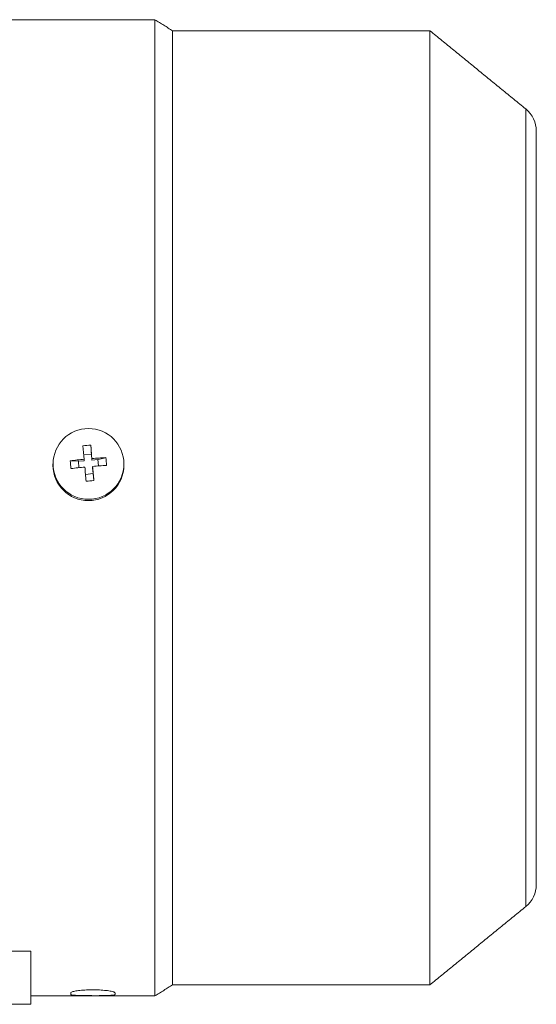
# Model space of a CAD drawing. Units: millimetres. Extents: x -219 to 561, y -80 to 345.
# Drawn here: x 205 to 263, y 192 to 303 of the extents above; entities that cross this region are included whole.
import ezdxf

# ---------------------------------------------------------------- set-up
doc = ezdxf.new("R2010")
doc.units = ezdxf.units.MM
doc.layers.get('0').update_dxf_attribs({"lineweight": 0})

msp = doc.modelspace()

# ---------------------------------------------------------------- linework, layer by layer
at = {"color": 7, "linetype": 'Continuous', "lineweight": 13}
for p, q in [((220.41, 193.08), (220.41, 303.18)), ((222.41, 194.33), (222.41, 301.93)), ((251.41, 194.33), (251.41, 301.93)), ((262.23, 203.15), (262.23, 293.11)), ((263.41, 205.63), (263.41, 290.63)), ((213.25, 254.17), (213.18, 255.2)), ((211.78, 253.37), (210.87, 253.43)), ((211.78, 253.37), (212.44, 253.43)), ((211.84, 252.65), (211.78, 253.37)), ((212.39, 254.09), (213.25, 254.17)), ((212.44, 253.43), (212.44, 253.59)), ((213.25, 254.17), (213.31, 253.51)), ((213.31, 253.51), (213.31, 253.67)), ((213.31, 253.51), (213.97, 253.56)), ((213.97, 253.56), (214.87, 253.78)), ((213.97, 253.56), (214.04, 252.85)), ((213.39, 252.63), (213.39, 252.8)), ((213.39, 252.63), (213.45, 251.98)), ((213.45, 251.98), (212.58, 251.9)), ((213.45, 251.98), (213.53, 251.21)), ((203.41, 198.13), (206.41, 198.13)), ((206.41, 198.13), (206.41, 192.13)), ((210.91, 193.43), (210.91, 193.24)), ((215.91, 193.24), (215.91, 193.43)), ((206.41, 192.13), (203.41, 192.13))]:
    msp.add_line(p, q, dxfattribs=at)
msp.add_circle((212.92, 253.08), 3.99, dxfattribs=at)
for centre, radius, start, end in [((260.21, 290.63), 3.2, 0, 50.8205), ((213.7, 244.13), 11.08, 92.7056, 97.2566), ((-538.98, 187.23), 754.34, 5.04704, 5.16364), ((-538.11, 187.31), 754.34, 5.04704, 5.16364), ((218.97, 183.21), 70.69, 95.3069, 96.5794), ((223.63, 254.11), 12.78, 183.0527, 186.9852), ((219, 183.83), 70.08, 93.3762, 94.6561), ((202.52, 252.26), 12.45, 3.0006, 7.0373), ((212.91, 252.94), 4, 180.163, 359.837), ((219.05, 182.33), 70.69, 95.3069, 96.5794), ((-620.34, 180), 836.02, 4.88114, 4.98997), ((219.08, 182.96), 70.07, 93.3762, 94.6562), ((-620.79, 179.97), 837.35, 4.8811, 4.98975), ((211.78, 266.13), 15.02, 273.3023, 276.6598), ((260.21, 205.63), 3.2, 309.1795, 360)]:
    msp.add_arc(centre, radius, start, end, dxfattribs=at)
for points in [[(220.41, 303.18), (203.41, 303.18)], [(222.41, 301.93), (220.41, 303.18)], [(251.41, 301.93), (222.41, 301.93)], [(262.23, 293.11), (251.41, 301.93)], [(208.91, 253.08), (208.91, 252.93)], [(216.91, 252.93), (216.91, 253.08)], [(251.41, 194.33), (262.23, 203.15)], [(220.41, 193.08), (222.41, 194.33)], [(222.41, 194.33), (251.41, 194.33)], [(206.41, 193.08), (220.41, 193.08)]]:
    msp.add_open_spline(points, degree=1, dxfattribs=at)
for points, knots in [([(215.91, 193.43), (215.89, 193.46), (215.83, 193.52), (215.4, 193.63), (214.76, 193.71), (213.97, 193.76), (213.12, 193.77), (212.3, 193.73), (211.6, 193.66), (211.11, 193.56), (210.93, 193.48), (210.92, 193.44), (210.91, 193.43)], [0, 0, 0, 0, 0.547942, 1.095864, 1.644258, 2.192623, 2.740101, 3.286869, 3.833997, 4.382099, 4.930602, 5.103967, 5.103967, 5.103967, 5.103967]), ([(210.91, 193.24), (210.94, 193.22), (211, 193.18), (211.43, 193.14), (212.06, 193.12), (212.85, 193.11), (213.71, 193.1), (214.53, 193.11), (215.22, 193.13), (215.71, 193.16), (215.9, 193.2), (215.91, 193.23), (215.91, 193.24)], [0, 0, 0, 0, 0.540068, 1.080115, 1.620628, 2.161114, 2.700724, 3.239631, 3.778896, 4.319121, 4.859742, 5.030615, 5.030615, 5.030615, 5.030615])]:
    msp.add_open_spline(points, degree=3, knots=knots, dxfattribs=at)

doc.saveas('drawing.dxf')
